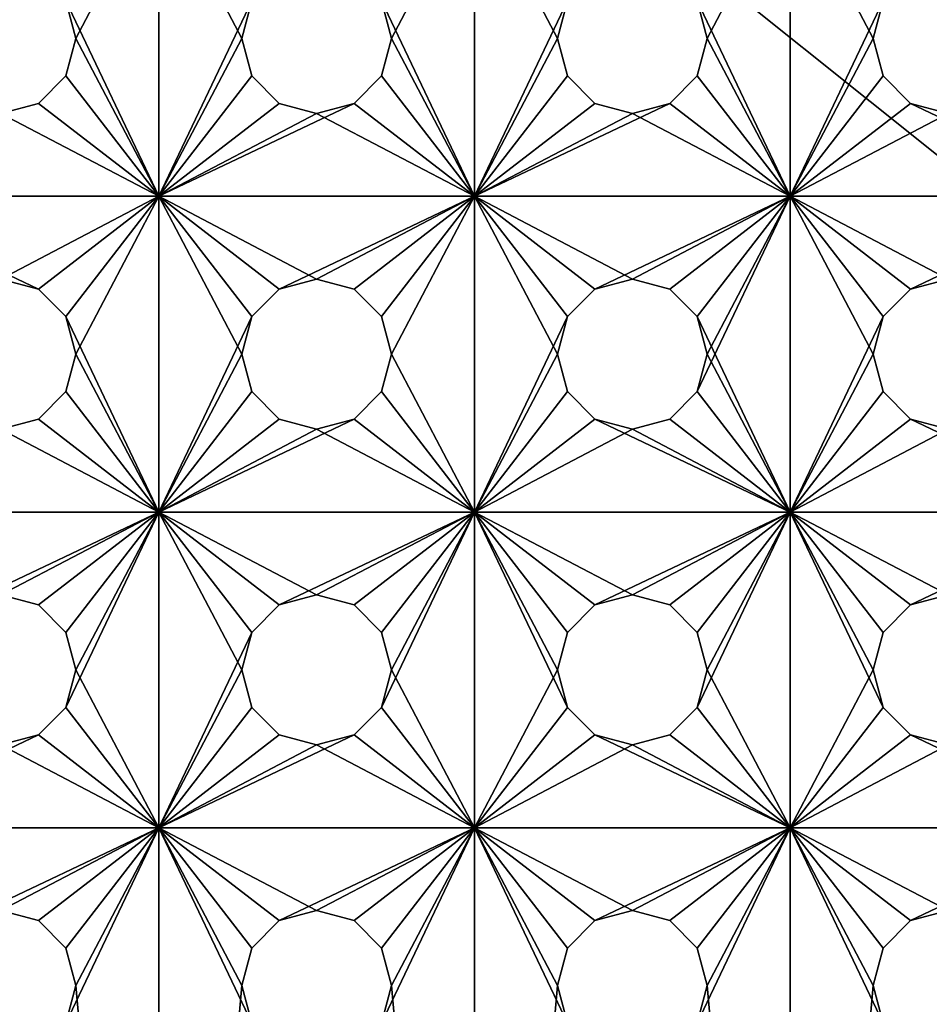
# Model space of a CAD drawing. Extents: x -450 to 450, y -638 to 0.
# Drawn here: x 1 to 59, y -579 to -517 of the extents above; entities that cross this region are included whole.
import ezdxf

# ---------------------------------------------------------------- set-up
doc = ezdxf.new("R2010")
doc.units = 0
doc.layers.add('L6', color=7, linetype='CONTINUOUS')

msp = doc.modelspace()

# ---------------------------------------------------------------- linework, layer by layer
at = {"layer": 'L6', "color": 7}
for points in [[(199, -638, 971.51), (199, -318, 971.51), (-199, -638, 971.51)], [(-199, -638, 971.51), (199, -318, 971.51), (-199, -318, 971.51)], [(199, -319, 970.51), (199, -637, 970.51), (-199, -319, 970.51)], [(-199, -319, 970.51), (199, -637, 970.51), (-199, -637, 970.51)], [(10, -528, 936.01), (10, -508, 936.01), (4.11362, -515.625, 936.01)], [(10, -508, 935.01), (4.75, -518, 935.01), (4.11362, -515.625, 935.01)], [(10, -528, 935.01), (4.75, -518, 935.01), (10, -508, 935.01)], [(15.25, -518, 936.01), (15.88638, -515.625, 936.01), (10, -508, 936.01)], [(15.25, -518, 936.01), (10, -508, 936.01), (10, -528, 936.01)], [(10, -508, 935.01), (15.88638, -515.625, 935.01), (10, -528, 935.01)], [(30, -508, 936.01), (24.11362, -515.625, 936.01), (30, -528, 936.01)], [(30, -508, 935.01), (24.75, -518, 935.01), (24.11362, -515.625, 935.01)], [(30, -528, 935.01), (24.75, -518, 935.01), (30, -508, 935.01)], [(30, -528, 936.01), (35.25, -518, 936.01), (30, -508, 936.01)], [(35.25, -518, 936.01), (35.88638, -515.625, 936.01), (30, -508, 936.01)], [(30, -508, 935.01), (35.88638, -515.625, 935.01), (30, -528, 935.01)], [(50, -508, 936.01), (44.11362, -515.625, 936.01), (50, -528, 936.01)], [(44.75, -518, 935.01), (44.11362, -515.625, 935.01), (50, -508, 935.01)], [(50, -528, 935.01), (44.75, -518, 935.01), (50, -508, 935.01)], [(50, -528, 936.01), (55.25, -518, 936.01), (50, -508, 936.01)], [(55.25, -518, 936.01), (55.88638, -515.625, 936.01), (50, -508, 936.01)], [(50, -508, 935.01), (55.88638, -515.625, 935.01), (50, -528, 935.01)], [(10, -528, 936.01), (4.11362, -515.625, 936.01), (4.75, -518, 936.01)], [(4.11362, -515.625, 936.01), (4.11362, -515.625, 935.01), (4.75, -518, 935.01)], [(4.11362, -515.625, 936.01), (4.75, -518, 935.01), (4.75, -518, 936.01)], [(10, -528, 935.01), (15.88638, -515.625, 935.01), (15.25, -518, 935.01)], [(15.25, -518, 936.01), (15.25, -518, 935.01), (15.88638, -515.625, 935.01)], [(15.25, -518, 936.01), (15.88638, -515.625, 935.01), (15.88638, -515.625, 936.01)], [(30, -528, 936.01), (24.11362, -515.625, 936.01), (24.75, -518, 936.01)], [(24.11362, -515.625, 936.01), (24.11362, -515.625, 935.01), (24.75, -518, 935.01)], [(24.11362, -515.625, 936.01), (24.75, -518, 935.01), (24.75, -518, 936.01)], [(30, -528, 935.01), (35.88638, -515.625, 935.01), (35.25, -518, 935.01)], [(35.25, -518, 936.01), (35.25, -518, 935.01), (35.88638, -515.625, 935.01)], [(35.25, -518, 936.01), (35.88638, -515.625, 935.01), (35.88638, -515.625, 936.01)], [(50, -528, 936.01), (44.11362, -515.625, 936.01), (44.75, -518, 936.01)], [(44.11362, -515.625, 936.01), (44.11362, -515.625, 935.01), (44.75, -518, 935.01)], [(44.11362, -515.625, 936.01), (44.75, -518, 935.01), (44.75, -518, 936.01)], [(50, -528, 935.01), (55.88638, -515.625, 935.01), (55.25, -518, 935.01)], [(55.25, -518, 936.01), (55.25, -518, 935.01), (55.88638, -515.625, 935.01)], [(55.25, -518, 936.01), (55.88638, -515.625, 935.01), (55.88638, -515.625, 936.01)], [(10, -528, 936.01), (4.75, -518, 936.01), (4.11362, -520.375, 936.01)], [(10, -528, 935.01), (4.11362, -520.375, 935.01), (4.75, -518, 935.01)], [(4.75, -518, 936.01), (4.75, -518, 935.01), (4.11362, -520.375, 935.01)], [(4.75, -518, 936.01), (4.11362, -520.375, 935.01), (4.11362, -520.375, 936.01)], [(10, -528, 936.01), (15.88638, -520.375, 936.01), (15.25, -518, 936.01)], [(10, -528, 935.01), (15.25, -518, 935.01), (15.88638, -520.375, 935.01)], [(15.88638, -520.375, 936.01), (15.88638, -520.375, 935.01), (15.25, -518, 935.01)], [(15.88638, -520.375, 936.01), (15.25, -518, 935.01), (15.25, -518, 936.01)], [(30, -528, 936.01), (24.75, -518, 936.01), (24.11362, -520.375, 936.01)], [(24.11362, -520.375, 935.01), (24.75, -518, 935.01), (30, -528, 935.01)], [(24.75, -518, 936.01), (24.75, -518, 935.01), (24.11362, -520.375, 935.01)], [(24.75, -518, 936.01), (24.11362, -520.375, 935.01), (24.11362, -520.375, 936.01)], [(30, -528, 936.01), (35.88638, -520.375, 936.01), (35.25, -518, 936.01)], [(30, -528, 935.01), (35.25, -518, 935.01), (35.88638, -520.375, 935.01)], [(35.88638, -520.375, 936.01), (35.88638, -520.375, 935.01), (35.25, -518, 935.01)], [(35.88638, -520.375, 936.01), (35.25, -518, 935.01), (35.25, -518, 936.01)], [(44.75, -518, 936.01), (44.11362, -520.375, 936.01), (50, -528, 936.01)], [(50, -528, 935.01), (44.11362, -520.375, 935.01), (44.75, -518, 935.01)], [(44.75, -518, 936.01), (44.75, -518, 935.01), (44.11362, -520.375, 935.01)], [(44.75, -518, 936.01), (44.11362, -520.375, 935.01), (44.11362, -520.375, 936.01)], [(50, -528, 936.01), (55.88638, -520.375, 936.01), (55.25, -518, 936.01)], [(55.25, -518, 935.01), (55.88638, -520.375, 935.01), (50, -528, 935.01)], [(55.88638, -520.375, 936.01), (55.88638, -520.375, 935.01), (55.25, -518, 935.01)], [(55.88638, -520.375, 936.01), (55.25, -518, 935.01), (55.25, -518, 936.01)], [(2.375, -522.1136, 936.01), (10, -528, 936.01), (4.11362, -520.375, 936.01)], [(2.375, -522.1136, 935.01), (4.11362, -520.375, 935.01), (10, -528, 935.01)], [(4.11362, -520.375, 936.01), (4.11362, -520.375, 935.01), (2.375, -522.1136, 935.01)], [(4.11362, -520.375, 936.01), (2.375, -522.1136, 935.01), (2.375, -522.1136, 936.01)], [(10, -528, 936.01), (17.625, -522.1136, 936.01), (15.88638, -520.375, 936.01)], [(15.88638, -520.375, 935.01), (17.625, -522.1136, 935.01), (10, -528, 935.01)], [(17.625, -522.1136, 936.01), (17.625, -522.1136, 935.01), (15.88638, -520.375, 935.01)], [(17.625, -522.1136, 936.01), (15.88638, -520.375, 935.01), (15.88638, -520.375, 936.01)], [(24.11362, -520.375, 936.01), (22.375, -522.1136, 936.01), (30, -528, 936.01)], [(30, -528, 935.01), (22.375, -522.1136, 935.01), (24.11362, -520.375, 935.01)], [(24.11362, -520.375, 936.01), (24.11362, -520.375, 935.01), (22.375, -522.1136, 935.01)], [(24.11362, -520.375, 936.01), (22.375, -522.1136, 935.01), (22.375, -522.1136, 936.01)], [(37.625, -522.1136, 936.01), (35.88638, -520.375, 936.01), (30, -528, 936.01)], [(35.88638, -520.375, 935.01), (37.625, -522.1136, 935.01), (30, -528, 935.01)], [(37.625, -522.1136, 936.01), (37.625, -522.1136, 935.01), (35.88638, -520.375, 935.01)], [(37.625, -522.1136, 936.01), (35.88638, -520.375, 935.01), (35.88638, -520.375, 936.01)], [(50, -528, 936.01), (44.11362, -520.375, 936.01), (42.375, -522.1136, 936.01)], [(50, -528, 935.01), (42.375, -522.1136, 935.01), (44.11362, -520.375, 935.01)], [(44.11362, -520.375, 936.01), (44.11362, -520.375, 935.01), (42.375, -522.1136, 935.01)], [(44.11362, -520.375, 936.01), (42.375, -522.1136, 935.01), (42.375, -522.1136, 936.01)], [(50, -528, 936.01), (57.625, -522.1136, 936.01), (55.88638, -520.375, 936.01)], [(50, -528, 935.01), (55.88638, -520.375, 935.01), (57.625, -522.1136, 935.01)], [(57.625, -522.1136, 936.01), (57.625, -522.1136, 935.01), (55.88638, -520.375, 935.01)], [(57.625, -522.1136, 936.01), (55.88638, -520.375, 935.01), (55.88638, -520.375, 936.01)], [(0, -522.75, 936.01), (10, -528, 936.01), (2.375, -522.1136, 936.01)], [(10, -528, 935.01), (0, -522.75, 935.01), (2.375, -522.1136, 935.01)], [(2.375, -522.1136, 936.01), (2.375, -522.1136, 935.01), (0, -522.75, 935.01)], [(2.375, -522.1136, 936.01), (0, -522.75, 935.01), (0, -522.75, 936.01)], [(10, -528, 936.01), (30, -528, 936.01), (22.375, -522.1136, 936.01)], [(10, -528, 936.01), (22.375, -522.1136, 936.01), (20, -522.75, 936.01)], [(20, -522.75, 936.01), (17.625, -522.1136, 936.01), (10, -528, 936.01)], [(10, -528, 935.01), (17.625, -522.1136, 935.01), (20, -522.75, 935.01)], [(20, -522.75, 936.01), (20, -522.75, 935.01), (17.625, -522.1136, 935.01)], [(20, -522.75, 936.01), (17.625, -522.1136, 935.01), (17.625, -522.1136, 936.01)], [(30, -528, 935.01), (20, -522.75, 935.01), (22.375, -522.1136, 935.01)], [(22.375, -522.1136, 936.01), (22.375, -522.1136, 935.01), (20, -522.75, 935.01)], [(22.375, -522.1136, 936.01), (20, -522.75, 935.01), (20, -522.75, 936.01)], [(50, -528, 936.01), (42.375, -522.1136, 936.01), (30, -528, 936.01)], [(30, -528, 936.01), (42.375, -522.1136, 936.01), (40, -522.75, 936.01)], [(30, -528, 936.01), (40, -522.75, 936.01), (37.625, -522.1136, 936.01)], [(30, -528, 935.01), (37.625, -522.1136, 935.01), (40, -522.75, 935.01)], [(40, -522.75, 936.01), (40, -522.75, 935.01), (37.625, -522.1136, 935.01)], [(40, -522.75, 936.01), (37.625, -522.1136, 935.01), (37.625, -522.1136, 936.01)], [(50, -528, 935.01), (40, -522.75, 935.01), (42.375, -522.1136, 935.01)], [(42.375, -522.1136, 936.01), (42.375, -522.1136, 935.01), (40, -522.75, 935.01)], [(42.375, -522.1136, 936.01), (40, -522.75, 935.01), (40, -522.75, 936.01)], [(50, -528, 936.01), (60, -522.75, 936.01), (57.625, -522.1136, 936.01)], [(50, -528, 935.01), (57.625, -522.1136, 935.01), (70, -528, 935.01)], [(70, -528, 935.01), (57.625, -522.1136, 935.01), (60, -522.75, 935.01)], [(60, -522.75, 936.01), (60, -522.75, 935.01), (57.625, -522.1136, 935.01)], [(60, -522.75, 936.01), (57.625, -522.1136, 935.01), (57.625, -522.1136, 936.01)], [(0, -522.75, 936.01), (-10, -528, 936.01), (10, -528, 936.01)], [(-10, -528, 935.01), (0, -522.75, 935.01), (10, -528, 935.01)], [(10, -528, 935.01), (20, -522.75, 935.01), (30, -528, 935.01)], [(30, -528, 935.01), (40, -522.75, 935.01), (50, -528, 935.01)], [(70, -528, 936.01), (60, -522.75, 936.01), (50, -528, 936.01)], [(-10, -528, 936.01), (0, -533.25, 936.01), (10, -528, 936.01)], [(0, -533.25, 935.01), (-10, -528, 935.01), (2.375, -533.8864, 935.01)], [(2.375, -533.8864, 935.01), (-10, -528, 935.01), (10, -528, 935.01)], [(10, -528, 936.01), (0, -533.25, 936.01), (2.375, -533.8864, 936.01)], [(10, -528, 936.01), (2.375, -533.8864, 936.01), (4.11362, -535.625, 936.01)], [(10, -528, 935.01), (4.11362, -535.625, 935.01), (2.375, -533.8864, 935.01)], [(10, -548, 936.01), (10, -528, 936.01), (4.11362, -535.625, 936.01)], [(10, -528, 935.01), (4.75, -538, 935.01), (4.11362, -535.625, 935.01)], [(10, -548, 935.01), (4.75, -538, 935.01), (10, -528, 935.01)], [(15.25, -538, 936.01), (15.88638, -535.625, 936.01), (10, -528, 936.01)], [(10, -528, 936.01), (15.88638, -535.625, 936.01), (17.625, -533.8864, 936.01)], [(17.625, -533.8864, 936.01), (30, -528, 936.01), (10, -528, 936.01)], [(15.25, -538, 936.01), (10, -528, 936.01), (10, -548, 936.01)], [(30, -528, 935.01), (20, -533.25, 935.01), (10, -528, 935.01)], [(20, -533.25, 935.01), (17.625, -533.8864, 935.01), (10, -528, 935.01)], [(10, -528, 935.01), (17.625, -533.8864, 935.01), (15.88638, -535.625, 935.01)], [(10, -528, 935.01), (15.88638, -535.625, 935.01), (10, -548, 935.01)], [(17.625, -533.8864, 936.01), (20, -533.25, 936.01), (30, -528, 936.01)], [(30, -528, 936.01), (20, -533.25, 936.01), (22.375, -533.8864, 936.01)], [(30, -528, 935.01), (22.375, -533.8864, 935.01), (20, -533.25, 935.01)], [(30, -528, 936.01), (22.375, -533.8864, 936.01), (24.11362, -535.625, 936.01)], [(24.11362, -535.625, 935.01), (22.375, -533.8864, 935.01), (30, -528, 935.01)], [(24.11362, -535.625, 936.01), (24.75, -538, 936.01), (30, -528, 936.01)], [(24.75, -538, 935.01), (24.11362, -535.625, 935.01), (30, -528, 935.01)], [(30, -528, 936.01), (24.75, -538, 936.01), (30, -548, 936.01)], [(24.75, -538, 935.01), (30, -528, 935.01), (30, -548, 935.01)], [(35.25, -538, 936.01), (35.88638, -535.625, 936.01), (30, -528, 936.01)], [(30, -528, 936.01), (35.88638, -535.625, 936.01), (37.625, -533.8864, 936.01)], [(30, -528, 936.01), (37.625, -533.8864, 936.01), (50, -528, 936.01)], [(30, -528, 936.01), (30, -548, 936.01), (35.25, -538, 936.01)], [(30, -548, 935.01), (30, -528, 935.01), (35.88638, -535.625, 935.01)], [(50, -528, 935.01), (40, -533.25, 935.01), (30, -528, 935.01)], [(30, -528, 935.01), (40, -533.25, 935.01), (37.625, -533.8864, 935.01)], [(30, -528, 935.01), (37.625, -533.8864, 935.01), (35.88638, -535.625, 935.01)], [(50, -528, 936.01), (37.625, -533.8864, 936.01), (40, -533.25, 936.01)], [(40, -533.25, 936.01), (42.375, -533.8864, 936.01), (50, -528, 936.01)], [(50, -528, 935.01), (42.375, -533.8864, 935.01), (40, -533.25, 935.01)], [(50, -528, 936.01), (42.375, -533.8864, 936.01), (44.11362, -535.625, 936.01)], [(44.11362, -535.625, 935.01), (42.375, -533.8864, 935.01), (50, -528, 935.01)], [(50, -528, 936.01), (44.11362, -535.625, 936.01), (50, -548, 936.01)], [(50, -548, 935.01), (44.11362, -540.375, 935.01), (50, -528, 935.01)], [(50, -528, 935.01), (44.11362, -540.375, 935.01), (44.75, -538, 935.01)], [(50, -528, 935.01), (44.75, -538, 935.01), (44.11362, -535.625, 935.01)], [(50, -548, 936.01), (55.25, -538, 936.01), (50, -528, 936.01)], [(55.25, -538, 936.01), (55.88638, -535.625, 936.01), (50, -528, 936.01)], [(50, -528, 936.01), (55.88638, -535.625, 936.01), (57.625, -533.8864, 936.01)], [(50, -528, 936.01), (57.625, -533.8864, 936.01), (70, -528, 936.01)], [(70, -528, 935.01), (60, -533.25, 935.01), (50, -528, 935.01)], [(55.88638, -535.625, 935.01), (50, -548, 935.01), (50, -528, 935.01)], [(55.88638, -535.625, 935.01), (50, -528, 935.01), (57.625, -533.8864, 935.01)], [(57.625, -533.8864, 935.01), (50, -528, 935.01), (60, -533.25, 935.01)], [(70, -528, 936.01), (57.625, -533.8864, 936.01), (60, -533.25, 936.01)], [(0, -533.25, 936.01), (0, -533.25, 935.01), (2.375, -533.8864, 935.01)], [(0, -533.25, 936.01), (2.375, -533.8864, 935.01), (2.375, -533.8864, 936.01)], [(17.625, -533.8864, 936.01), (20, -533.25, 935.01), (20, -533.25, 936.01)], [(17.625, -533.8864, 936.01), (17.625, -533.8864, 935.01), (20, -533.25, 935.01)], [(20, -533.25, 936.01), (20, -533.25, 935.01), (22.375, -533.8864, 935.01)], [(20, -533.25, 936.01), (22.375, -533.8864, 935.01), (22.375, -533.8864, 936.01)], [(37.625, -533.8864, 936.01), (40, -533.25, 935.01), (40, -533.25, 936.01)], [(37.625, -533.8864, 936.01), (37.625, -533.8864, 935.01), (40, -533.25, 935.01)], [(40, -533.25, 936.01), (40, -533.25, 935.01), (42.375, -533.8864, 935.01)], [(40, -533.25, 936.01), (42.375, -533.8864, 935.01), (42.375, -533.8864, 936.01)], [(57.625, -533.8864, 936.01), (60, -533.25, 935.01), (60, -533.25, 936.01)], [(57.625, -533.8864, 936.01), (57.625, -533.8864, 935.01), (60, -533.25, 935.01)], [(2.375, -533.8864, 936.01), (2.375, -533.8864, 935.01), (4.11362, -535.625, 935.01)], [(2.375, -533.8864, 936.01), (4.11362, -535.625, 935.01), (4.11362, -535.625, 936.01)], [(15.88638, -535.625, 936.01), (15.88638, -535.625, 935.01), (17.625, -533.8864, 935.01)], [(15.88638, -535.625, 936.01), (17.625, -533.8864, 935.01), (17.625, -533.8864, 936.01)], [(22.375, -533.8864, 936.01), (22.375, -533.8864, 935.01), (24.11362, -535.625, 935.01)], [(22.375, -533.8864, 936.01), (24.11362, -535.625, 935.01), (24.11362, -535.625, 936.01)], [(35.88638, -535.625, 936.01), (35.88638, -535.625, 935.01), (37.625, -533.8864, 935.01)], [(35.88638, -535.625, 936.01), (37.625, -533.8864, 935.01), (37.625, -533.8864, 936.01)], [(42.375, -533.8864, 936.01), (42.375, -533.8864, 935.01), (44.11362, -535.625, 935.01)], [(42.375, -533.8864, 936.01), (44.11362, -535.625, 935.01), (44.11362, -535.625, 936.01)], [(55.88638, -535.625, 936.01), (55.88638, -535.625, 935.01), (57.625, -533.8864, 935.01)], [(55.88638, -535.625, 936.01), (57.625, -533.8864, 935.01), (57.625, -533.8864, 936.01)], [(10, -548, 936.01), (4.11362, -535.625, 936.01), (4.75, -538, 936.01)], [(4.11362, -535.625, 936.01), (4.11362, -535.625, 935.01), (4.75, -538, 935.01)], [(4.11362, -535.625, 936.01), (4.75, -538, 935.01), (4.75, -538, 936.01)], [(10, -548, 935.01), (15.88638, -535.625, 935.01), (15.25, -538, 935.01)], [(15.25, -538, 936.01), (15.25, -538, 935.01), (15.88638, -535.625, 935.01)], [(15.25, -538, 936.01), (15.88638, -535.625, 935.01), (15.88638, -535.625, 936.01)], [(24.11362, -535.625, 936.01), (24.11362, -535.625, 935.01), (24.75, -538, 935.01)], [(24.11362, -535.625, 936.01), (24.75, -538, 935.01), (24.75, -538, 936.01)], [(30, -548, 935.01), (35.88638, -535.625, 935.01), (35.25, -538, 935.01)], [(35.25, -538, 936.01), (35.25, -538, 935.01), (35.88638, -535.625, 935.01)], [(35.25, -538, 936.01), (35.88638, -535.625, 935.01), (35.88638, -535.625, 936.01)], [(50, -548, 936.01), (44.11362, -535.625, 936.01), (44.75, -538, 936.01)], [(44.11362, -535.625, 936.01), (44.11362, -535.625, 935.01), (44.75, -538, 935.01)], [(44.11362, -535.625, 936.01), (44.75, -538, 935.01), (44.75, -538, 936.01)], [(55.25, -538, 935.01), (50, -548, 935.01), (55.88638, -535.625, 935.01)], [(55.25, -538, 936.01), (55.25, -538, 935.01), (55.88638, -535.625, 935.01)], [(55.25, -538, 936.01), (55.88638, -535.625, 935.01), (55.88638, -535.625, 936.01)], [(10, -548, 936.01), (4.75, -538, 936.01), (4.11362, -540.375, 936.01)], [(10, -548, 935.01), (4.11362, -540.375, 935.01), (4.75, -538, 935.01)], [(4.75, -538, 936.01), (4.75, -538, 935.01), (4.11362, -540.375, 935.01)], [(4.75, -538, 936.01), (4.11362, -540.375, 935.01), (4.11362, -540.375, 936.01)], [(10, -548, 936.01), (15.88638, -540.375, 936.01), (15.25, -538, 936.01)], [(10, -548, 935.01), (15.25, -538, 935.01), (15.88638, -540.375, 935.01)], [(15.88638, -540.375, 936.01), (15.88638, -540.375, 935.01), (15.25, -538, 935.01)], [(15.88638, -540.375, 936.01), (15.25, -538, 935.01), (15.25, -538, 936.01)], [(24.75, -538, 936.01), (24.11362, -540.375, 936.01), (30, -548, 936.01)], [(30, -548, 935.01), (24.11362, -540.375, 935.01), (24.75, -538, 935.01)], [(24.75, -538, 936.01), (24.75, -538, 935.01), (24.11362, -540.375, 935.01)], [(24.75, -538, 936.01), (24.11362, -540.375, 935.01), (24.11362, -540.375, 936.01)], [(35.25, -538, 936.01), (30, -548, 936.01), (35.88638, -540.375, 936.01)], [(35.88638, -540.375, 935.01), (30, -548, 935.01), (35.25, -538, 935.01)], [(35.88638, -540.375, 936.01), (35.88638, -540.375, 935.01), (35.25, -538, 935.01)], [(35.88638, -540.375, 936.01), (35.25, -538, 935.01), (35.25, -538, 936.01)], [(50, -548, 936.01), (44.75, -538, 936.01), (44.11362, -540.375, 936.01)], [(44.75, -538, 936.01), (44.75, -538, 935.01), (44.11362, -540.375, 935.01)], [(44.75, -538, 936.01), (44.11362, -540.375, 935.01), (44.11362, -540.375, 936.01)], [(55.88638, -540.375, 936.01), (55.25, -538, 936.01), (50, -548, 936.01)], [(55.25, -538, 935.01), (55.88638, -540.375, 935.01), (50, -548, 935.01)], [(55.88638, -540.375, 936.01), (55.88638, -540.375, 935.01), (55.25, -538, 935.01)], [(55.88638, -540.375, 936.01), (55.25, -538, 935.01), (55.25, -538, 936.01)], [(4.11362, -540.375, 936.01), (2.375, -542.1136, 936.01), (10, -548, 936.01)], [(2.375, -542.1136, 935.01), (4.11362, -540.375, 935.01), (10, -548, 935.01)], [(4.11362, -540.375, 936.01), (4.11362, -540.375, 935.01), (2.375, -542.1136, 935.01)], [(4.11362, -540.375, 936.01), (2.375, -542.1136, 935.01), (2.375, -542.1136, 936.01)], [(17.625, -542.1136, 936.01), (15.88638, -540.375, 936.01), (10, -548, 936.01)], [(15.88638, -540.375, 935.01), (17.625, -542.1136, 935.01), (10, -548, 935.01)], [(17.625, -542.1136, 936.01), (17.625, -542.1136, 935.01), (15.88638, -540.375, 935.01)], [(17.625, -542.1136, 936.01), (15.88638, -540.375, 935.01), (15.88638, -540.375, 936.01)], [(30, -548, 936.01), (24.11362, -540.375, 936.01), (22.375, -542.1136, 936.01)], [(30, -548, 935.01), (22.375, -542.1136, 935.01), (24.11362, -540.375, 935.01)], [(24.11362, -540.375, 936.01), (24.11362, -540.375, 935.01), (22.375, -542.1136, 935.01)], [(24.11362, -540.375, 936.01), (22.375, -542.1136, 935.01), (22.375, -542.1136, 936.01)], [(30, -548, 936.01), (37.625, -542.1136, 936.01), (35.88638, -540.375, 936.01)], [(37.625, -542.1136, 935.01), (30, -548, 935.01), (35.88638, -540.375, 935.01)], [(37.625, -542.1136, 936.01), (37.625, -542.1136, 935.01), (35.88638, -540.375, 935.01)], [(37.625, -542.1136, 936.01), (35.88638, -540.375, 935.01), (35.88638, -540.375, 936.01)], [(44.11362, -540.375, 936.01), (42.375, -542.1136, 936.01), (50, -548, 936.01)], [(50, -548, 935.01), (42.375, -542.1136, 935.01), (44.11362, -540.375, 935.01)], [(44.11362, -540.375, 936.01), (44.11362, -540.375, 935.01), (42.375, -542.1136, 935.01)], [(44.11362, -540.375, 936.01), (42.375, -542.1136, 935.01), (42.375, -542.1136, 936.01)], [(50, -548, 936.01), (57.625, -542.1136, 936.01), (55.88638, -540.375, 936.01)], [(50, -548, 935.01), (55.88638, -540.375, 935.01), (57.625, -542.1136, 935.01)], [(57.625, -542.1136, 936.01), (57.625, -542.1136, 935.01), (55.88638, -540.375, 935.01)], [(57.625, -542.1136, 936.01), (55.88638, -540.375, 935.01), (55.88638, -540.375, 936.01)], [(10, -548, 936.01), (2.375, -542.1136, 936.01), (0, -542.75, 936.01)], [(10, -548, 935.01), (0, -542.75, 935.01), (2.375, -542.1136, 935.01)], [(2.375, -542.1136, 936.01), (2.375, -542.1136, 935.01), (0, -542.75, 935.01)], [(2.375, -542.1136, 936.01), (0, -542.75, 935.01), (0, -542.75, 936.01)], [(30, -548, 936.01), (22.375, -542.1136, 936.01), (10, -548, 936.01)], [(10, -548, 936.01), (22.375, -542.1136, 936.01), (20, -542.75, 936.01)], [(10, -548, 936.01), (20, -542.75, 936.01), (17.625, -542.1136, 936.01)], [(10, -548, 935.01), (17.625, -542.1136, 935.01), (20, -542.75, 935.01)], [(20, -542.75, 936.01), (20, -542.75, 935.01), (17.625, -542.1136, 935.01)], [(20, -542.75, 936.01), (17.625, -542.1136, 935.01), (17.625, -542.1136, 936.01)], [(30, -548, 935.01), (20, -542.75, 935.01), (22.375, -542.1136, 935.01)], [(22.375, -542.1136, 936.01), (22.375, -542.1136, 935.01), (20, -542.75, 935.01)], [(22.375, -542.1136, 936.01), (20, -542.75, 935.01), (20, -542.75, 936.01)], [(30, -548, 936.01), (40, -542.75, 936.01), (37.625, -542.1136, 936.01)], [(37.625, -542.1136, 935.01), (50, -548, 935.01), (30, -548, 935.01)], [(40, -542.75, 935.01), (50, -548, 935.01), (37.625, -542.1136, 935.01)], [(40, -542.75, 936.01), (40, -542.75, 935.01), (37.625, -542.1136, 935.01)], [(40, -542.75, 936.01), (37.625, -542.1136, 935.01), (37.625, -542.1136, 936.01)], [(50, -548, 936.01), (42.375, -542.1136, 936.01), (40, -542.75, 936.01)], [(40, -542.75, 935.01), (42.375, -542.1136, 935.01), (50, -548, 935.01)], [(42.375, -542.1136, 936.01), (42.375, -542.1136, 935.01), (40, -542.75, 935.01)], [(42.375, -542.1136, 936.01), (40, -542.75, 935.01), (40, -542.75, 936.01)], [(50, -548, 936.01), (60, -542.75, 936.01), (57.625, -542.1136, 936.01)], [(50, -548, 935.01), (57.625, -542.1136, 935.01), (70, -548, 935.01)], [(70, -548, 935.01), (57.625, -542.1136, 935.01), (60, -542.75, 935.01)], [(60, -542.75, 936.01), (60, -542.75, 935.01), (57.625, -542.1136, 935.01)], [(60, -542.75, 936.01), (57.625, -542.1136, 935.01), (57.625, -542.1136, 936.01)], [(10, -548, 936.01), (0, -542.75, 936.01), (-10, -548, 936.01)], [(-10, -548, 935.01), (0, -542.75, 935.01), (10, -548, 935.01)], [(10, -548, 935.01), (20, -542.75, 935.01), (30, -548, 935.01)], [(50, -548, 936.01), (40, -542.75, 936.01), (30, -548, 936.01)], [(70, -548, 936.01), (60, -542.75, 936.01), (50, -548, 936.01)], [(-10, -548, 936.01), (-2.375, -553.8864, 936.01), (10, -548, 936.01)], [(0, -553.25, 935.01), (-10, -548, 935.01), (10, -548, 935.01)], [(10, -548, 936.01), (-2.375, -553.8864, 936.01), (0, -553.25, 936.01)], [(10, -548, 936.01), (0, -553.25, 936.01), (2.375, -553.8864, 936.01)], [(0, -553.25, 935.01), (10, -548, 935.01), (2.375, -553.8864, 935.01)], [(2.375, -553.8864, 936.01), (4.11362, -555.625, 936.01), (10, -548, 936.01)], [(2.375, -553.8864, 935.01), (10, -548, 935.01), (4.11362, -555.625, 935.01)], [(10, -548, 936.01), (4.11362, -555.625, 936.01), (4.75, -558, 936.01)], [(10, -568, 935.01), (4.11362, -560.375, 935.01), (10, -548, 935.01)], [(10, -548, 935.01), (4.11362, -560.375, 935.01), (4.75, -558, 935.01)], [(10, -548, 935.01), (4.75, -558, 935.01), (4.11362, -555.625, 935.01)], [(10, -548, 936.01), (4.75, -558, 936.01), (10, -568, 936.01)], [(10, -568, 936.01), (15.25, -558, 936.01), (10, -548, 936.01)], [(15.25, -558, 936.01), (15.88638, -555.625, 936.01), (10, -548, 936.01)], [(10, -548, 936.01), (15.88638, -555.625, 936.01), (17.625, -553.8864, 936.01)], [(10, -548, 936.01), (17.625, -553.8864, 936.01), (30, -548, 936.01)], [(30, -548, 935.01), (20, -553.25, 935.01), (10, -548, 935.01)], [(20, -553.25, 935.01), (17.625, -553.8864, 935.01), (10, -548, 935.01)], [(10, -548, 935.01), (17.625, -553.8864, 935.01), (15.88638, -555.625, 935.01)], [(10, -548, 935.01), (15.88638, -555.625, 935.01), (10, -568, 935.01)], [(30, -548, 936.01), (17.625, -553.8864, 936.01), (20, -553.25, 936.01)], [(30, -548, 936.01), (20, -553.25, 936.01), (22.375, -553.8864, 936.01)], [(30, -548, 935.01), (22.375, -553.8864, 935.01), (20, -553.25, 935.01)], [(22.375, -553.8864, 936.01), (24.11362, -555.625, 936.01), (30, -548, 936.01)], [(24.11362, -555.625, 935.01), (22.375, -553.8864, 935.01), (30, -548, 935.01)], [(24.11362, -555.625, 936.01), (24.75, -558, 936.01), (30, -548, 936.01)], [(30, -568, 935.01), (24.11362, -560.375, 935.01), (30, -548, 935.01)], [(30, -548, 935.01), (24.11362, -560.375, 935.01), (24.75, -558, 935.01)], [(30, -548, 935.01), (24.75, -558, 935.01), (24.11362, -555.625, 935.01)], [(30, -548, 936.01), (24.75, -558, 936.01), (30, -568, 936.01)], [(35.88638, -560.375, 936.01), (35.25, -558, 936.01), (30, -548, 936.01)], [(35.25, -558, 936.01), (35.88638, -555.625, 936.01), (30, -548, 936.01)], [(30, -548, 936.01), (35.88638, -555.625, 936.01), (37.625, -553.8864, 936.01)], [(30, -548, 936.01), (37.625, -553.8864, 936.01), (50, -548, 936.01)], [(30, -548, 936.01), (30, -568, 936.01), (35.88638, -560.375, 936.01)], [(37.625, -553.8864, 935.01), (30, -548, 935.01), (40, -553.25, 935.01)], [(40, -553.25, 935.01), (30, -548, 935.01), (50, -548, 935.01)], [(37.625, -553.8864, 935.01), (35.88638, -555.625, 935.01), (30, -548, 935.01)], [(30, -548, 935.01), (35.88638, -555.625, 935.01), (35.25, -558, 935.01)], [(30, -548, 935.01), (35.25, -558, 935.01), (30, -568, 935.01)], [(50, -548, 936.01), (37.625, -553.8864, 936.01), (40, -553.25, 936.01)], [(50, -548, 936.01), (40, -553.25, 936.01), (42.375, -553.8864, 936.01)], [(40, -553.25, 935.01), (50, -548, 935.01), (42.375, -553.8864, 935.01)], [(42.375, -553.8864, 936.01), (44.11362, -555.625, 936.01), (50, -548, 936.01)], [(42.375, -553.8864, 935.01), (50, -548, 935.01), (44.11362, -555.625, 935.01)], [(50, -548, 936.01), (44.11362, -555.625, 936.01), (44.75, -558, 936.01)], [(44.11362, -560.375, 935.01), (44.75, -558, 935.01), (50, -548, 935.01)], [(50, -548, 935.01), (44.75, -558, 935.01), (44.11362, -555.625, 935.01)], [(50, -548, 935.01), (50, -568, 935.01), (44.11362, -560.375, 935.01)], [(50, -548, 936.01), (44.75, -558, 936.01), (50, -568, 936.01)], [(55.25, -558, 936.01), (50, -548, 936.01), (55.88638, -560.375, 936.01)], [(55.88638, -560.375, 936.01), (50, -548, 936.01), (50, -568, 936.01)], [(55.25, -558, 936.01), (55.88638, -555.625, 936.01), (50, -548, 936.01)], [(50, -548, 936.01), (55.88638, -555.625, 936.01), (57.625, -553.8864, 936.01)], [(50, -548, 936.01), (57.625, -553.8864, 936.01), (70, -548, 936.01)], [(70, -548, 935.01), (60, -553.25, 935.01), (50, -548, 935.01)], [(50, -548, 935.01), (60, -553.25, 935.01), (57.625, -553.8864, 935.01)], [(50, -548, 935.01), (57.625, -553.8864, 935.01), (55.88638, -555.625, 935.01)], [(55.88638, -555.625, 935.01), (55.25, -558, 935.01), (50, -548, 935.01)], [(50, -548, 935.01), (55.25, -558, 935.01), (50, -568, 935.01)], [(70, -548, 936.01), (57.625, -553.8864, 936.01), (60, -553.25, 936.01)], [(0, -553.25, 936.01), (0, -553.25, 935.01), (2.375, -553.8864, 935.01)], [(0, -553.25, 936.01), (2.375, -553.8864, 935.01), (2.375, -553.8864, 936.01)], [(17.625, -553.8864, 936.01), (20, -553.25, 935.01), (20, -553.25, 936.01)], [(17.625, -553.8864, 936.01), (17.625, -553.8864, 935.01), (20, -553.25, 935.01)], [(20, -553.25, 936.01), (20, -553.25, 935.01), (22.375, -553.8864, 935.01)], [(20, -553.25, 936.01), (22.375, -553.8864, 935.01), (22.375, -553.8864, 936.01)], [(37.625, -553.8864, 936.01), (40, -553.25, 935.01), (40, -553.25, 936.01)], [(37.625, -553.8864, 936.01), (37.625, -553.8864, 935.01), (40, -553.25, 935.01)], [(40, -553.25, 936.01), (40, -553.25, 935.01), (42.375, -553.8864, 935.01)], [(40, -553.25, 936.01), (42.375, -553.8864, 935.01), (42.375, -553.8864, 936.01)], [(57.625, -553.8864, 936.01), (60, -553.25, 935.01), (60, -553.25, 936.01)], [(57.625, -553.8864, 936.01), (57.625, -553.8864, 935.01), (60, -553.25, 935.01)], [(2.375, -553.8864, 936.01), (2.375, -553.8864, 935.01), (4.11362, -555.625, 935.01)], [(2.375, -553.8864, 936.01), (4.11362, -555.625, 935.01), (4.11362, -555.625, 936.01)], [(15.88638, -555.625, 936.01), (15.88638, -555.625, 935.01), (17.625, -553.8864, 935.01)], [(15.88638, -555.625, 936.01), (17.625, -553.8864, 935.01), (17.625, -553.8864, 936.01)], [(22.375, -553.8864, 936.01), (22.375, -553.8864, 935.01), (24.11362, -555.625, 935.01)], [(22.375, -553.8864, 936.01), (24.11362, -555.625, 935.01), (24.11362, -555.625, 936.01)], [(35.88638, -555.625, 936.01), (35.88638, -555.625, 935.01), (37.625, -553.8864, 935.01)], [(35.88638, -555.625, 936.01), (37.625, -553.8864, 935.01), (37.625, -553.8864, 936.01)], [(42.375, -553.8864, 936.01), (42.375, -553.8864, 935.01), (44.11362, -555.625, 935.01)], [(42.375, -553.8864, 936.01), (44.11362, -555.625, 935.01), (44.11362, -555.625, 936.01)], [(55.88638, -555.625, 936.01), (55.88638, -555.625, 935.01), (57.625, -553.8864, 935.01)], [(55.88638, -555.625, 936.01), (57.625, -553.8864, 935.01), (57.625, -553.8864, 936.01)], [(4.11362, -555.625, 936.01), (4.11362, -555.625, 935.01), (4.75, -558, 935.01)], [(4.11362, -555.625, 936.01), (4.75, -558, 935.01), (4.75, -558, 936.01)], [(10, -568, 935.01), (15.88638, -555.625, 935.01), (15.25, -558, 935.01)], [(15.25, -558, 936.01), (15.25, -558, 935.01), (15.88638, -555.625, 935.01)], [(15.25, -558, 936.01), (15.88638, -555.625, 935.01), (15.88638, -555.625, 936.01)], [(24.11362, -555.625, 936.01), (24.11362, -555.625, 935.01), (24.75, -558, 935.01)], [(24.11362, -555.625, 936.01), (24.75, -558, 935.01), (24.75, -558, 936.01)], [(35.25, -558, 936.01), (35.25, -558, 935.01), (35.88638, -555.625, 935.01)], [(35.25, -558, 936.01), (35.88638, -555.625, 935.01), (35.88638, -555.625, 936.01)], [(44.11362, -555.625, 936.01), (44.11362, -555.625, 935.01), (44.75, -558, 935.01)], [(44.11362, -555.625, 936.01), (44.75, -558, 935.01), (44.75, -558, 936.01)], [(55.25, -558, 936.01), (55.25, -558, 935.01), (55.88638, -555.625, 935.01)], [(55.25, -558, 936.01), (55.88638, -555.625, 935.01), (55.88638, -555.625, 936.01)], [(10, -568, 936.01), (4.75, -558, 936.01), (4.11362, -560.375, 936.01)], [(4.75, -558, 936.01), (4.75, -558, 935.01), (4.11362, -560.375, 935.01)], [(4.75, -558, 936.01), (4.11362, -560.375, 935.01), (4.11362, -560.375, 936.01)], [(10, -568, 936.01), (15.88638, -560.375, 936.01), (15.25, -558, 936.01)], [(10, -568, 935.01), (15.25, -558, 935.01), (15.88638, -560.375, 935.01)], [(15.88638, -560.375, 936.01), (15.88638, -560.375, 935.01), (15.25, -558, 935.01)], [(15.88638, -560.375, 936.01), (15.25, -558, 935.01), (15.25, -558, 936.01)], [(24.75, -558, 936.01), (24.11362, -560.375, 936.01), (30, -568, 936.01)], [(24.75, -558, 936.01), (24.75, -558, 935.01), (24.11362, -560.375, 935.01)], [(24.75, -558, 936.01), (24.11362, -560.375, 935.01), (24.11362, -560.375, 936.01)], [(30, -568, 935.01), (35.25, -558, 935.01), (35.88638, -560.375, 935.01)], [(35.88638, -560.375, 936.01), (35.88638, -560.375, 935.01), (35.25, -558, 935.01)], [(35.88638, -560.375, 936.01), (35.25, -558, 935.01), (35.25, -558, 936.01)], [(50, -568, 936.01), (44.75, -558, 936.01), (44.11362, -560.375, 936.01)], [(44.75, -558, 936.01), (44.75, -558, 935.01), (44.11362, -560.375, 935.01)], [(44.75, -558, 936.01), (44.11362, -560.375, 935.01), (44.11362, -560.375, 936.01)], [(55.25, -558, 935.01), (55.88638, -560.375, 935.01), (50, -568, 935.01)], [(55.88638, -560.375, 936.01), (55.88638, -560.375, 935.01), (55.25, -558, 935.01)], [(55.88638, -560.375, 936.01), (55.25, -558, 935.01), (55.25, -558, 936.01)], [(10, -568, 936.01), (4.11362, -560.375, 936.01), (2.375, -562.1136, 936.01)], [(10, -568, 935.01), (2.375, -562.1136, 935.01), (4.11362, -560.375, 935.01)], [(4.11362, -560.375, 936.01), (4.11362, -560.375, 935.01), (2.375, -562.1136, 935.01)], [(4.11362, -560.375, 936.01), (2.375, -562.1136, 935.01), (2.375, -562.1136, 936.01)], [(17.625, -562.1136, 936.01), (15.88638, -560.375, 936.01), (10, -568, 936.01)], [(15.88638, -560.375, 935.01), (17.625, -562.1136, 935.01), (10, -568, 935.01)], [(17.625, -562.1136, 936.01), (17.625, -562.1136, 935.01), (15.88638, -560.375, 935.01)], [(17.625, -562.1136, 936.01), (15.88638, -560.375, 935.01), (15.88638, -560.375, 936.01)], [(30, -568, 936.01), (24.11362, -560.375, 936.01), (22.375, -562.1136, 936.01)], [(30, -568, 935.01), (22.375, -562.1136, 935.01), (24.11362, -560.375, 935.01)], [(24.11362, -560.375, 936.01), (24.11362, -560.375, 935.01), (22.375, -562.1136, 935.01)], [(24.11362, -560.375, 936.01), (22.375, -562.1136, 935.01), (22.375, -562.1136, 936.01)], [(35.88638, -560.375, 936.01), (30, -568, 936.01), (37.625, -562.1136, 936.01)], [(30, -568, 935.01), (35.88638, -560.375, 935.01), (37.625, -562.1136, 935.01)], [(37.625, -562.1136, 936.01), (37.625, -562.1136, 935.01), (35.88638, -560.375, 935.01)], [(37.625, -562.1136, 936.01), (35.88638, -560.375, 935.01), (35.88638, -560.375, 936.01)], [(50, -568, 936.01), (44.11362, -560.375, 936.01), (42.375, -562.1136, 936.01)], [(44.11362, -560.375, 935.01), (50, -568, 935.01), (42.375, -562.1136, 935.01)], [(44.11362, -560.375, 936.01), (44.11362, -560.375, 935.01), (42.375, -562.1136, 935.01)], [(44.11362, -560.375, 936.01), (42.375, -562.1136, 935.01), (42.375, -562.1136, 936.01)], [(55.88638, -560.375, 936.01), (50, -568, 936.01), (57.625, -562.1136, 936.01)], [(50, -568, 935.01), (55.88638, -560.375, 935.01), (57.625, -562.1136, 935.01)], [(57.625, -562.1136, 936.01), (57.625, -562.1136, 935.01), (55.88638, -560.375, 935.01)], [(57.625, -562.1136, 936.01), (55.88638, -560.375, 935.01), (55.88638, -560.375, 936.01)], [(-10, -568, 936.01), (10, -568, 936.01), (2.375, -562.1136, 936.01)], [(-10, -568, 936.01), (2.375, -562.1136, 936.01), (0, -562.75, 936.01)], [(10, -568, 935.01), (0, -562.75, 935.01), (2.375, -562.1136, 935.01)], [(2.375, -562.1136, 936.01), (2.375, -562.1136, 935.01), (0, -562.75, 935.01)], [(2.375, -562.1136, 936.01), (0, -562.75, 935.01), (0, -562.75, 936.01)], [(30, -568, 936.01), (22.375, -562.1136, 936.01), (10, -568, 936.01)], [(10, -568, 936.01), (22.375, -562.1136, 936.01), (20, -562.75, 936.01)], [(10, -568, 936.01), (20, -562.75, 936.01), (17.625, -562.1136, 936.01)], [(10, -568, 935.01), (17.625, -562.1136, 935.01), (20, -562.75, 935.01)], [(20, -562.75, 936.01), (20, -562.75, 935.01), (17.625, -562.1136, 935.01)], [(20, -562.75, 936.01), (17.625, -562.1136, 935.01), (17.625, -562.1136, 936.01)], [(30, -568, 935.01), (20, -562.75, 935.01), (22.375, -562.1136, 935.01)], [(22.375, -562.1136, 936.01), (22.375, -562.1136, 935.01), (20, -562.75, 935.01)], [(22.375, -562.1136, 936.01), (20, -562.75, 935.01), (20, -562.75, 936.01)], [(30, -568, 936.01), (40, -562.75, 936.01), (37.625, -562.1136, 936.01)], [(50, -568, 935.01), (30, -568, 935.01), (37.625, -562.1136, 935.01)], [(50, -568, 935.01), (37.625, -562.1136, 935.01), (40, -562.75, 935.01)], [(40, -562.75, 936.01), (40, -562.75, 935.01), (37.625, -562.1136, 935.01)], [(40, -562.75, 936.01), (37.625, -562.1136, 935.01), (37.625, -562.1136, 936.01)], [(42.375, -562.1136, 936.01), (40, -562.75, 936.01), (50, -568, 936.01)], [(50, -568, 935.01), (40, -562.75, 935.01), (42.375, -562.1136, 935.01)], [(42.375, -562.1136, 936.01), (42.375, -562.1136, 935.01), (40, -562.75, 935.01)], [(42.375, -562.1136, 936.01), (40, -562.75, 935.01), (40, -562.75, 936.01)], [(57.625, -562.1136, 936.01), (50, -568, 936.01), (60, -562.75, 936.01)], [(50, -568, 935.01), (57.625, -562.1136, 935.01), (70, -568, 935.01)], [(70, -568, 935.01), (57.625, -562.1136, 935.01), (60, -562.75, 935.01)], [(60, -562.75, 936.01), (60, -562.75, 935.01), (57.625, -562.1136, 935.01)], [(60, -562.75, 936.01), (57.625, -562.1136, 935.01), (57.625, -562.1136, 936.01)], [(-10, -568, 935.01), (0, -562.75, 935.01), (10, -568, 935.01)], [(10, -568, 935.01), (20, -562.75, 935.01), (30, -568, 935.01)], [(30, -568, 936.01), (50, -568, 936.01), (40, -562.75, 936.01)], [(70, -568, 936.01), (60, -562.75, 936.01), (50, -568, 936.01)], [(-2.375, -573.8864, 936.01), (10, -568, 936.01), (-10, -568, 936.01)], [(0, -573.25, 935.01), (-10, -568, 935.01), (10, -568, 935.01)], [(-2.375, -573.8864, 936.01), (0, -573.25, 936.01), (10, -568, 936.01)], [(10, -568, 936.01), (0, -573.25, 936.01), (2.375, -573.8864, 936.01)], [(0, -573.25, 935.01), (10, -568, 935.01), (2.375, -573.8864, 935.01)], [(10, -568, 936.01), (2.375, -573.8864, 936.01), (4.11362, -575.625, 936.01)], [(2.375, -573.8864, 935.01), (10, -568, 935.01), (4.11362, -575.625, 935.01)], [(4.11362, -575.625, 936.01), (4.75, -578, 936.01), (10, -568, 936.01)], [(10, -638, 935.01), (4.11362, -580.375, 935.01), (10, -568, 935.01)], [(10, -568, 935.01), (4.11362, -580.375, 935.01), (4.75, -578, 935.01)], [(10, -568, 935.01), (4.75, -578, 935.01), (4.11362, -575.625, 935.01)], [(10, -568, 936.01), (4.75, -578, 936.01), (10, -637, 936.01)], [(15.88638, -580.375, 936.01), (15.25, -578, 936.01), (10, -568, 936.01)], [(15.25, -578, 936.01), (15.88638, -575.625, 936.01), (10, -568, 936.01)], [(10, -568, 936.01), (15.88638, -575.625, 936.01), (17.625, -573.8864, 936.01)], [(10, -568, 936.01), (17.625, -573.8864, 936.01), (30, -568, 936.01)], [(10, -568, 936.01), (10, -637, 936.01), (15.88638, -580.375, 936.01)], [(30, -568, 935.01), (20, -573.25, 935.01), (10, -568, 935.01)], [(10, -568, 935.01), (20, -573.25, 935.01), (17.625, -573.8864, 935.01)], [(17.625, -573.8864, 935.01), (15.88638, -575.625, 935.01), (10, -568, 935.01)], [(10, -568, 935.01), (15.88638, -575.625, 935.01), (15.25, -578, 935.01)], [(10, -568, 935.01), (15.25, -578, 935.01), (10, -638, 935.01)], [(30, -568, 936.01), (17.625, -573.8864, 936.01), (20, -573.25, 936.01)], [(30, -568, 936.01), (20, -573.25, 936.01), (22.375, -573.8864, 936.01)], [(30, -568, 935.01), (22.375, -573.8864, 935.01), (20, -573.25, 935.01)], [(22.375, -573.8864, 936.01), (24.11362, -575.625, 936.01), (30, -568, 936.01)], [(24.11362, -575.625, 935.01), (22.375, -573.8864, 935.01), (30, -568, 935.01)], [(24.11362, -575.625, 936.01), (24.75, -578, 936.01), (30, -568, 936.01)], [(30, -638, 935.01), (24.11362, -580.375, 935.01), (30, -568, 935.01)], [(30, -568, 935.01), (24.11362, -580.375, 935.01), (24.75, -578, 935.01)], [(30, -568, 935.01), (24.75, -578, 935.01), (24.11362, -575.625, 935.01)], [(30, -568, 936.01), (24.75, -578, 936.01), (30, -637, 936.01)], [(35.88638, -580.375, 936.01), (35.25, -578, 936.01), (30, -568, 936.01)], [(30, -568, 936.01), (35.25, -578, 936.01), (35.88638, -575.625, 936.01)], [(30, -568, 936.01), (35.88638, -575.625, 936.01), (37.625, -573.8864, 936.01)], [(37.625, -573.8864, 936.01), (50, -568, 936.01), (30, -568, 936.01)], [(30, -568, 936.01), (30, -637, 936.01), (35.88638, -580.375, 936.01)], [(40, -573.25, 935.01), (37.625, -573.8864, 935.01), (30, -568, 935.01)], [(37.625, -573.8864, 935.01), (35.88638, -575.625, 935.01), (30, -568, 935.01)], [(30, -568, 935.01), (35.88638, -575.625, 935.01), (35.25, -578, 935.01)], [(30, -568, 935.01), (35.25, -578, 935.01), (30, -638, 935.01)], [(40, -573.25, 935.01), (30, -568, 935.01), (50, -568, 935.01)], [(40, -573.25, 936.01), (50, -568, 936.01), (37.625, -573.8864, 936.01)], [(40, -573.25, 936.01), (42.375, -573.8864, 936.01), (50, -568, 936.01)], [(50, -568, 935.01), (42.375, -573.8864, 935.01), (40, -573.25, 935.01)], [(42.375, -573.8864, 936.01), (44.11362, -575.625, 936.01), (50, -568, 936.01)], [(50, -568, 935.01), (44.11362, -575.625, 935.01), (42.375, -573.8864, 935.01)], [(50, -568, 936.01), (44.11362, -575.625, 936.01), (44.75, -578, 936.01)], [(44.11362, -580.375, 935.01), (44.75, -578, 935.01), (50, -568, 935.01)], [(44.75, -578, 935.01), (44.11362, -575.625, 935.01), (50, -568, 935.01)], [(50, -568, 935.01), (50, -638, 935.01), (44.11362, -580.375, 935.01)], [(50, -568, 936.01), (44.75, -578, 936.01), (50, -637, 936.01)], [(50, -637, 936.01), (55.88638, -580.375, 936.01), (50, -568, 936.01)], [(50, -568, 936.01), (55.88638, -580.375, 936.01), (55.25, -578, 936.01)], [(50, -568, 936.01), (55.25, -578, 936.01), (55.88638, -575.625, 936.01)], [(70, -568, 936.01), (50, -568, 936.01), (57.625, -573.8864, 936.01)], [(57.625, -573.8864, 936.01), (50, -568, 936.01), (55.88638, -575.625, 936.01)], [(70, -568, 935.01), (60, -573.25, 935.01), (50, -568, 935.01)], [(50, -568, 935.01), (60, -573.25, 935.01), (57.625, -573.8864, 935.01)], [(50, -568, 935.01), (57.625, -573.8864, 935.01), (55.88638, -575.625, 935.01)], [(55.88638, -575.625, 935.01), (55.25, -578, 935.01), (50, -568, 935.01)], [(50, -568, 935.01), (55.25, -578, 935.01), (50, -638, 935.01)], [(57.625, -573.8864, 936.01), (60, -573.25, 936.01), (70, -568, 936.01)], [(0, -573.25, 936.01), (0, -573.25, 935.01), (2.375, -573.8864, 935.01)], [(0, -573.25, 936.01), (2.375, -573.8864, 935.01), (2.375, -573.8864, 936.01)], [(17.625, -573.8864, 936.01), (20, -573.25, 935.01), (20, -573.25, 936.01)], [(17.625, -573.8864, 936.01), (17.625, -573.8864, 935.01), (20, -573.25, 935.01)], [(20, -573.25, 936.01), (20, -573.25, 935.01), (22.375, -573.8864, 935.01)], [(20, -573.25, 936.01), (22.375, -573.8864, 935.01), (22.375, -573.8864, 936.01)], [(37.625, -573.8864, 936.01), (40, -573.25, 935.01), (40, -573.25, 936.01)], [(37.625, -573.8864, 936.01), (37.625, -573.8864, 935.01), (40, -573.25, 935.01)], [(40, -573.25, 936.01), (40, -573.25, 935.01), (42.375, -573.8864, 935.01)], [(40, -573.25, 936.01), (42.375, -573.8864, 935.01), (42.375, -573.8864, 936.01)], [(57.625, -573.8864, 936.01), (60, -573.25, 935.01), (60, -573.25, 936.01)], [(57.625, -573.8864, 936.01), (57.625, -573.8864, 935.01), (60, -573.25, 935.01)], [(2.375, -573.8864, 936.01), (2.375, -573.8864, 935.01), (4.11362, -575.625, 935.01)], [(2.375, -573.8864, 936.01), (4.11362, -575.625, 935.01), (4.11362, -575.625, 936.01)], [(15.88638, -575.625, 936.01), (15.88638, -575.625, 935.01), (17.625, -573.8864, 935.01)], [(15.88638, -575.625, 936.01), (17.625, -573.8864, 935.01), (17.625, -573.8864, 936.01)], [(22.375, -573.8864, 936.01), (22.375, -573.8864, 935.01), (24.11362, -575.625, 935.01)], [(22.375, -573.8864, 936.01), (24.11362, -575.625, 935.01), (24.11362, -575.625, 936.01)], [(35.88638, -575.625, 936.01), (35.88638, -575.625, 935.01), (37.625, -573.8864, 935.01)], [(35.88638, -575.625, 936.01), (37.625, -573.8864, 935.01), (37.625, -573.8864, 936.01)], [(42.375, -573.8864, 936.01), (42.375, -573.8864, 935.01), (44.11362, -575.625, 935.01)], [(42.375, -573.8864, 936.01), (44.11362, -575.625, 935.01), (44.11362, -575.625, 936.01)], [(55.88638, -575.625, 936.01), (55.88638, -575.625, 935.01), (57.625, -573.8864, 935.01)], [(55.88638, -575.625, 936.01), (57.625, -573.8864, 935.01), (57.625, -573.8864, 936.01)], [(4.11362, -575.625, 936.01), (4.11362, -575.625, 935.01), (4.75, -578, 935.01)], [(4.11362, -575.625, 936.01), (4.75, -578, 935.01), (4.75, -578, 936.01)], [(15.25, -578, 936.01), (15.25, -578, 935.01), (15.88638, -575.625, 935.01)], [(15.25, -578, 936.01), (15.88638, -575.625, 935.01), (15.88638, -575.625, 936.01)], [(24.11362, -575.625, 936.01), (24.11362, -575.625, 935.01), (24.75, -578, 935.01)], [(24.11362, -575.625, 936.01), (24.75, -578, 935.01), (24.75, -578, 936.01)], [(35.25, -578, 936.01), (35.25, -578, 935.01), (35.88638, -575.625, 935.01)], [(35.25, -578, 936.01), (35.88638, -575.625, 935.01), (35.88638, -575.625, 936.01)], [(44.11362, -575.625, 936.01), (44.11362, -575.625, 935.01), (44.75, -578, 935.01)], [(44.11362, -575.625, 936.01), (44.75, -578, 935.01), (44.75, -578, 936.01)], [(55.25, -578, 936.01), (55.25, -578, 935.01), (55.88638, -575.625, 935.01)], [(55.25, -578, 936.01), (55.88638, -575.625, 935.01), (55.88638, -575.625, 936.01)], [(4.75, -578, 936.01), (4.11362, -580.375, 936.01), (10, -637, 936.01)], [(4.75, -578, 936.01), (4.75, -578, 935.01), (4.11362, -580.375, 935.01)], [(4.75, -578, 936.01), (4.11362, -580.375, 935.01), (4.11362, -580.375, 936.01)], [(10, -638, 935.01), (15.25, -578, 935.01), (15.88638, -580.375, 935.01)], [(15.88638, -580.375, 936.01), (15.88638, -580.375, 935.01), (15.25, -578, 935.01)], [(15.88638, -580.375, 936.01), (15.25, -578, 935.01), (15.25, -578, 936.01)], [(24.75, -578, 936.01), (24.11362, -580.375, 936.01), (30, -637, 936.01)], [(24.75, -578, 936.01), (24.75, -578, 935.01), (24.11362, -580.375, 935.01)], [(24.75, -578, 936.01), (24.11362, -580.375, 935.01), (24.11362, -580.375, 936.01)], [(30, -638, 935.01), (35.25, -578, 935.01), (35.88638, -580.375, 935.01)], [(35.88638, -580.375, 936.01), (35.88638, -580.375, 935.01), (35.25, -578, 935.01)], [(35.88638, -580.375, 936.01), (35.25, -578, 935.01), (35.25, -578, 936.01)], [(50, -637, 936.01), (44.75, -578, 936.01), (44.11362, -580.375, 936.01)], [(44.75, -578, 936.01), (44.75, -578, 935.01), (44.11362, -580.375, 935.01)], [(44.75, -578, 936.01), (44.11362, -580.375, 935.01), (44.11362, -580.375, 936.01)], [(55.25, -578, 935.01), (55.88638, -580.375, 935.01), (50, -638, 935.01)], [(55.88638, -580.375, 936.01), (55.88638, -580.375, 935.01), (55.25, -578, 935.01)], [(55.88638, -580.375, 936.01), (55.25, -578, 935.01), (55.25, -578, 936.01)]]:
    msp.add_3dface(points, dxfattribs=at)

doc.saveas('drawing.dxf')
